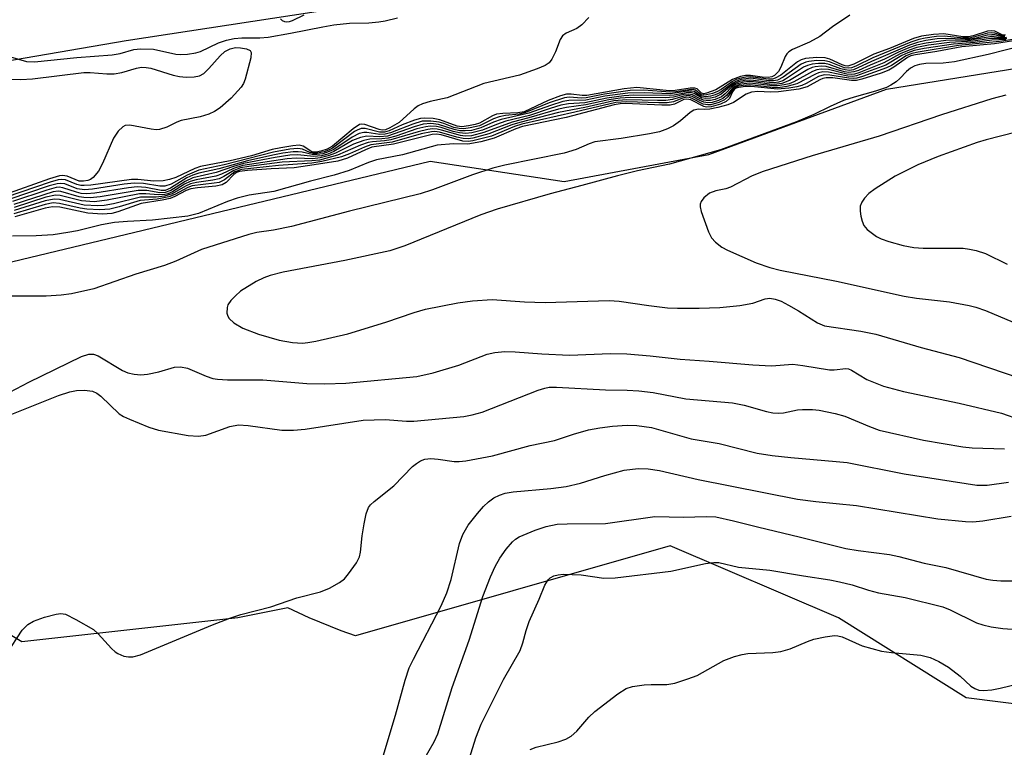
# Model space of a CAD drawing. Units: inches. Extents: x 1291760 to 1297760, y 485451 to 489452.
# Drawn here: x 1291970 to 1292141, y 487647 to 487773 of the extents above; entities that cross this region are included whole.
import ezdxf

# ---------------------------------------------------------------- set-up
doc = ezdxf.new("R2010")
doc.units = ezdxf.units.IN
doc.header["$MEASUREMENT"] = 0
for name, color, linetype in [('NTRL-Trees', 3, 'Continuous'), ('TRANS-Road', 130, 'Continuous'), ('Undefined', 1, 'Continuous')]:
    doc.layers.add(name, color=color, linetype=linetype)

msp = doc.modelspace()

# ---------------------------------------------------------------- linework, layer by layer
at = {"layer": 'NTRL-Trees'}
msp.add_lwpolyline([(1292156.34, 487652.78), (1292133.93, 487655.58), (1292111.75, 487669.44), (1292082.59, 487681.94), (1292028.01, 487666.35), (1292025.52, 487667.19), (1292019.96, 487669.43), (1292016.24, 487671.17), (1292007.59, 487669.44), (1291970.09, 487665.27), (1291949.25, 487677.77), (1291940.92, 487698.61), (1291936.75, 487723.61), (1292040.92, 487748.61), (1292064.15, 487745.12), (1292089.29, 487749.76), (1292120.09, 487761.11), (1292378.42, 487802.77)], dxfattribs=at)
at = {"layer": 'TRANS-Road'}
msp.add_lwpolyline([(1292530.28, 487859.93), (1292505.82, 487854.2), (1292481.29, 487848.79), (1292456.69, 487843.68), (1292432.02, 487838.89), (1292407.3, 487834.42), (1292370.12, 487828.29), (1292333.03, 487822.91), (1292173.45, 487797.79), (1291988.2, 487769.51), (1291845.97, 487745.12), (1291845.24, 487754.41), (1291760, 487739.8), (1291760.02, 487938.22), (1291761.12, 487938.34), (1291799.7, 487943.04), (1291982.99, 487962.04), (1292207.82, 487985.67), (1292396.48, 488003.68), (1292414.06, 488005.91), (1292440.35, 488009.85), (1292466.53, 488014.49), (1292492.58, 488019.83)], dxfattribs=at)
at = {"layer": 'Undefined'}
for points, elevation in [([(1292140.7, 487770.49), (1292140.17, 487770.55), (1292138.86, 487771.17), (1292138.38, 487771.25), (1292137.59, 487771.14), (1292135.13, 487770.34), (1292134.3, 487770.17), (1292133.35, 487770.2), (1292130.01, 487770.7), (1292128.24, 487770.6), (1292126.17, 487770.31), (1292124.77, 487769.88), (1292120.62, 487768.17), (1292117.89, 487767.17), (1292114.39, 487765.42), (1292113.38, 487765.12), (1292112.89, 487765.15), (1292112.37, 487765.31), (1292110.27, 487766.29), (1292109.45, 487766.52), (1292108.03, 487766.58), (1292106.03, 487766.4), (1292105.31, 487766.19), (1292104.66, 487765.83), (1292101.75, 487763.55), (1292100.8, 487763), (1292100.3, 487762.86), (1292099.61, 487762.83), (1292096.52, 487763.26), (1292095.67, 487763.2), (1292094.82, 487763.04), (1292094, 487762.77), (1292093.4, 487762.47), (1292091.38, 487761.07), (1292090.64, 487760.65), (1292089.88, 487760.36), (1292088.87, 487760.12), (1292088.39, 487760.09), (1292087.96, 487760.15), (1292086.98, 487760.93), (1292086.56, 487761.04), (1292085.79, 487761.02), (1292083.54, 487760.65), (1292082.55, 487760.57), (1292078, 487760.93), (1292075.61, 487760.89), (1292071.2, 487760.23), (1292068.02, 487759.6), (1292067.24, 487759.57), (1292065.06, 487759.71), (1292064.25, 487759.61), (1292061.58, 487758.73), (1292057.48, 487757.05), (1292056.37, 487756.79), (1292054, 487756.53), (1292052.92, 487756.32), (1292051.95, 487755.99), (1292049.49, 487754.77), (1292047.9, 487754.38), (1292046.79, 487754.26), (1292045.96, 487754.27), (1292045.03, 487754.48), (1292043.29, 487755.17), (1292042.5, 487755.41), (1292041.04, 487755.59), (1292039.57, 487755.54), (1292037.91, 487755.07), (1292034.05, 487753.56), (1292033.15, 487753.29), (1292032.19, 487753.25), (1292029.98, 487753.6), (1292029.44, 487753.59), (1292028.65, 487753.42), (1292027.38, 487752.81), (1292024.22, 487750.67), (1292023.42, 487750.28), (1292022.31, 487749.91), (1292021.26, 487749.76), (1292020.48, 487749.76), (1292018.76, 487750.17), (1292018.02, 487750.27), (1292017.15, 487750.24), (1292015.38, 487750), (1292013.65, 487749.69), (1292009.28, 487748.71), (1292004.27, 487747.32), (1292000.82, 487746.54), (1291999.77, 487746.19), (1291998.75, 487745.72), (1291995.88, 487743.93), (1291994.98, 487743.57), (1291994.28, 487743.55), (1291991.64, 487744.09), (1291990.1, 487744.17), (1291988.64, 487744.02), (1291982.78, 487743.07), (1291981.31, 487742.97), (1291980.43, 487743.04), (1291979.58, 487743.23), (1291977.25, 487744.02), (1291976.59, 487744.1), (1291976.05, 487744.05), (1291974.43, 487743.61), (1291968.48, 487741.63)], 236), ([(1292140.63, 487770.33), (1292140.04, 487770.39), (1292138.87, 487770.83), (1292138.38, 487770.9), (1292137.61, 487770.8), (1292135.2, 487770.11), (1292134.38, 487769.97), (1292133.52, 487769.98), (1292130.11, 487770.31), (1292128.74, 487770.23), (1292126.8, 487769.98), (1292125.68, 487769.73), (1292124.28, 487769.24), (1292117.69, 487766.55), (1292114.79, 487765.11), (1292114, 487764.81), (1292113.45, 487764.73), (1292112.78, 487764.82), (1292110.22, 487765.85), (1292109.41, 487766.05), (1292108.01, 487766.08), (1292106.61, 487765.92), (1292106.07, 487765.79), (1292105.31, 487765.45), (1292102.18, 487763.2), (1292101.19, 487762.69), (1292100.46, 487762.54), (1292099.69, 487762.53), (1292096.54, 487763), (1292094.86, 487762.77), (1292094.08, 487762.52), (1292093.41, 487762.17), (1292091.15, 487760.5), (1292090.36, 487760.12), (1292089.54, 487759.9), (1292088.73, 487759.81), (1292087.97, 487759.9), (1292087.52, 487760.12), (1292086.74, 487760.68), (1292086.3, 487760.78), (1292085.54, 487760.74), (1292082.64, 487760.3), (1292078.07, 487760.48), (1292075.21, 487760.43), (1292071.23, 487759.87), (1292067.91, 487759.19), (1292064.99, 487759.13), (1292063.92, 487758.96), (1292061.79, 487758.3), (1292058.03, 487756.93), (1292053.24, 487755.85), (1292051.91, 487755.37), (1292049.73, 487754.39), (1292048.13, 487753.97), (1292046.98, 487753.87), (1292046.11, 487753.89), (1292045.1, 487754.1), (1292042.41, 487755), (1292041.07, 487755.14), (1292039.74, 487755.04), (1292038.15, 487754.61), (1292033.51, 487752.98), (1292032.23, 487752.85), (1292029.97, 487752.97), (1292028.84, 487752.74), (1292027.49, 487752.19), (1292024.22, 487750.29), (1292023.17, 487749.87), (1292022.09, 487749.56), (1292020.7, 487749.45), (1292018.01, 487749.71), (1292016.62, 487749.65), (1292014.08, 487749.28), (1292008.55, 487748.21), (1292006.83, 487747.7), (1292003.81, 487746.64), (1291999.76, 487745.72), (1291998.42, 487745.11), (1291995.96, 487743.55), (1291994.99, 487743.2), (1291994.04, 487743.16), (1291991.77, 487743.52), (1291990.31, 487743.57), (1291983.69, 487742.43), (1291981.99, 487742.27), (1291980.88, 487742.33), (1291980.06, 487742.46), (1291976.88, 487743.38), (1291976.4, 487743.42), (1291975.56, 487743.32), (1291968.7, 487741.14)], 234), ([(1292143.22, 487769.69), (1292138.81, 487769), (1292133.17, 487768.48), (1292128.84, 487767.63), (1292125.13, 487767.09), (1292124.33, 487766.88), (1292123.74, 487766.6), (1292121.35, 487764.91), (1292120.47, 487764.4), (1292119.15, 487763.9), (1292115.83, 487762.84), (1292114.86, 487762.64), (1292114.03, 487762.62), (1292110.79, 487763.05), (1292109.64, 487763.09), (1292109.05, 487762.96), (1292108.54, 487762.74), (1292106.32, 487761.52), (1292104.9, 487761.13), (1292101.38, 487760.65), (1292099.96, 487760.62), (1292097.74, 487760.71), (1292096.69, 487760.62), (1292095.75, 487760.22), (1292093.56, 487758.8), (1292092.54, 487758.38), (1292090.85, 487757.93), (1292089.43, 487757.64), (1292088.6, 487757.58), (1292087.46, 487757.64), (1292086.69, 487757.47), (1292086.03, 487757.09), (1292084.35, 487755.62), (1292083.16, 487754.76), (1292082.09, 487754.24), (1292080.69, 487753.74), (1292078.97, 487753.37), (1292074.08, 487752.54), (1292069.52, 487752.01), (1292068.49, 487751.66), (1292066.24, 487750.67), (1292064.16, 487749.99), (1292053.89, 487747.95), (1292051.8, 487747.42), (1292048.27, 487746.25), (1292041.34, 487743.65), (1292039.18, 487742.98), (1292026.94, 487739.94), (1292016.87, 487737.31), (1292013.75, 487736.69), (1292010.86, 487736.26), (1292009.48, 487735.93), (1292001.29, 487733.32), (1291996.81, 487731.31), (1291994.84, 487730.56), (1291989.86, 487729.02), (1291982.6, 487726.52), (1291978.7, 487725.62), (1291976.96, 487725.4), (1291974.31, 487725.23), (1291964.72, 487725.21)], 222), ([(1292143.16, 487769.9), (1292139.7, 487769.4), (1292132.56, 487768.69), (1292125.56, 487767.55), (1292124.46, 487767.3), (1292123.52, 487766.91), (1292120.93, 487765.23), (1292120.1, 487764.79), (1292115.93, 487763.29), (1292114.95, 487763.03), (1292114.42, 487762.96), (1292113.58, 487763), (1292110.23, 487763.55), (1292109.25, 487763.58), (1292108.31, 487763.31), (1292106.16, 487762.11), (1292105.38, 487761.76), (1292104.56, 487761.52), (1292103.16, 487761.27), (1292101.18, 487761.09), (1292096.64, 487761.56), (1292095.63, 487761.56), (1292094.5, 487761.42), (1292094, 487761.26), (1292093.68, 487761.03), (1292093.4, 487760.64), (1292092.83, 487759.49), (1292092.28, 487758.97), (1292091.29, 487758.51), (1292089.66, 487758.05), (1292088.84, 487757.99), (1292088.38, 487758.09), (1292086.14, 487759.24), (1292085.47, 487759.4), (1292084.96, 487759.3), (1292083.32, 487758.49), (1292082.56, 487758.34), (1292081.13, 487758.32), (1292074.73, 487758.61), (1292073.87, 487758.58), (1292072.85, 487758.42), (1292064.53, 487756.22), (1292056.95, 487754.64), (1292055.77, 487754.23), (1292052.03, 487752.61), (1292049.74, 487751.97), (1292047.48, 487751.56), (1292044.99, 487751.66), (1292042.17, 487751.38), (1292036.14, 487749.72), (1292031.64, 487748.84), (1292030.25, 487748.38), (1292026.91, 487747.02), (1292024.28, 487746.21), (1292020.16, 487745.18), (1292013.83, 487743.37), (1292009.55, 487742.71), (1292007.44, 487742.21), (1292005.81, 487741.63), (1292000.73, 487739.57), (1291998.9, 487739.07), (1291992.75, 487738.42), (1291988.46, 487738.18), (1291986.21, 487737.98), (1291983.91, 487737.59), (1291979.79, 487736.57), (1291978.11, 487736.24), (1291975.57, 487735.87), (1291972.6, 487735.66), (1291968.49, 487735.61)], 224), ([(1292140.96, 487769.92), (1292138.11, 487769.89), (1292135.15, 487769.43), (1292131.04, 487769.19), (1292127.35, 487768.72), (1292125.36, 487768.32), (1292124.01, 487767.9), (1292122.48, 487767.22), (1292119.61, 487765.69), (1292115.29, 487763.94), (1292114.54, 487763.72), (1292114.03, 487763.66), (1292113.21, 487763.72), (1292110.05, 487764.5), (1292108.78, 487764.59), (1292108.01, 487764.47), (1292107.26, 487764.2), (1292104.02, 487762.38), (1292103.21, 487762.05), (1292102.36, 487761.84), (1292101.19, 487761.67), (1292100.35, 487761.67), (1292096.36, 487762.13), (1292095.37, 487762.06), (1292094.62, 487761.9), (1292093.91, 487761.65), (1292093.35, 487761.29), (1292092.36, 487760.04), (1292091.72, 487759.52), (1292090.96, 487759.16), (1292089.87, 487758.82), (1292089.08, 487758.75), (1292088.39, 487758.85), (1292087.7, 487759.13), (1292086.4, 487759.84), (1292085.73, 487760), (1292084.94, 487759.91), (1292082.96, 487759.33), (1292081.81, 487759.17), (1292080.34, 487759.14), (1292075.03, 487759.29), (1292072.8, 487759.1), (1292067.75, 487757.95), (1292063.19, 487757.08), (1292056.47, 487755.34), (1292055.11, 487754.92), (1292051.09, 487753.36), (1292048.35, 487752.61), (1292047.51, 487752.52), (1292046.67, 487752.56), (1292045.57, 487752.8), (1292042.58, 487753.68), (1292041.73, 487753.77), (1292041.15, 487753.73), (1292039.4, 487753.35), (1292034.33, 487751.94), (1292030.62, 487751.46), (1292029.55, 487751.08), (1292026.94, 487749.9), (1292025.57, 487749.37), (1292022.14, 487748.57), (1292020.41, 487748.28), (1292014.61, 487747.88), (1292008.23, 487747.21), (1292007.07, 487746.8), (1292005.25, 487745.38), (1292004.33, 487744.96), (1292003.47, 487744.79), (1291999.66, 487744.33), (1291998.91, 487744.08), (1291996.67, 487742.85), (1291995.61, 487742.42), (1291993.6, 487742.06), (1291990.61, 487741.81), (1291986.97, 487740.7), (1291985.35, 487740.32), (1291983.67, 487740.18), (1291981.39, 487740.3), (1291980.26, 487740.49), (1291976.65, 487741.31), (1291975.55, 487741.4), (1291974.19, 487741.12), (1291968.71, 487739.48)], 228), ([(1292140.87, 487770.05), (1292140.04, 487770.03), (1292138.36, 487770.23), (1292134.7, 487769.6), (1292130.37, 487769.53), (1292126.98, 487769.11), (1292125.27, 487768.72), (1292123.95, 487768.27), (1292122.17, 487767.51), (1292119.72, 487766.3), (1292117.24, 487765.29), (1292115.21, 487764.36), (1292114.43, 487764.09), (1292113.58, 487764.01), (1292112.8, 487764.13), (1292109.6, 487765.06), (1292108.8, 487765.1), (1292107.73, 487764.99), (1292107.21, 487764.86), (1292106.42, 487764.52), (1292103.26, 487762.6), (1292101.92, 487762.11), (1292101.05, 487761.96), (1292100.21, 487761.94), (1292097.01, 487762.38), (1292096.32, 487762.42), (1292095.26, 487762.31), (1292094.44, 487762.11), (1292093.91, 487761.9), (1292093.26, 487761.5), (1292092.09, 487760.28), (1292091.45, 487759.8), (1292090.39, 487759.34), (1292089.56, 487759.15), (1292088.81, 487759.14), (1292088.32, 487759.22), (1292087.63, 487759.49), (1292086.45, 487760.15), (1292085.74, 487760.27), (1292084.91, 487760.16), (1292083.12, 487759.74), (1292081.77, 487759.6), (1292075.65, 487759.66), (1292073.91, 487759.57), (1292071.92, 487759.29), (1292067.91, 487758.39), (1292064.6, 487757.94), (1292063.17, 487757.64), (1292058.04, 487756.14), (1292055.17, 487755.41), (1292050.26, 487753.6), (1292048.1, 487753.04), (1292047.01, 487752.99), (1292046.18, 487753.08), (1292042.92, 487754.03), (1292042.16, 487754.18), (1292041.33, 487754.22), (1292040.51, 487754.13), (1292038.86, 487753.74), (1292034.1, 487752.31), (1292033.03, 487752.14), (1292030.94, 487751.99), (1292030.16, 487751.85), (1292028.84, 487751.38), (1292024.88, 487749.67), (1292021.74, 487748.83), (1292020.4, 487748.66), (1292015.28, 487748.45), (1292009.46, 487747.73), (1292008.04, 487747.47), (1292006.86, 487747.02), (1292005.13, 487745.96), (1292004.34, 487745.59), (1292003.24, 487745.32), (1292000.41, 487744.94), (1291999.37, 487744.69), (1291998.53, 487744.31), (1291996.19, 487742.96), (1291994.84, 487742.54), (1291993.42, 487742.39), (1291990.71, 487742.41), (1291986.04, 487741.26), (1291984.41, 487740.97), (1291983.28, 487740.89), (1291980.94, 487741.01), (1291976.66, 487742), (1291975.75, 487742.07), (1291974.19, 487741.73), (1291968.76, 487740.05)], 230), ([(1292140.63, 487770.17), (1292140.16, 487770.19), (1292138.89, 487770.51), (1292138.37, 487770.56), (1292137.56, 487770.46), (1292135.61, 487769.97), (1292134.53, 487769.79), (1292133.73, 487769.76), (1292130.25, 487769.92), (1292128.85, 487769.82), (1292126.89, 487769.54), (1292125.47, 487769.22), (1292124.07, 487768.73), (1292117.48, 487765.92), (1292114.34, 487764.48), (1292113.64, 487764.37), (1292112.92, 487764.44), (1292112.19, 487764.64), (1292110.16, 487765.4), (1292109.37, 487765.57), (1292108.27, 487765.58), (1292107.18, 487765.45), (1292106.41, 487765.24), (1292105.71, 487764.9), (1292102.59, 487762.83), (1292102.08, 487762.57), (1292101.36, 487762.35), (1292100.61, 487762.23), (1292099.81, 487762.24), (1292096.56, 487762.7), (1292095.46, 487762.62), (1292094.39, 487762.36), (1292093.64, 487762.03), (1292093.18, 487761.73), (1292091.42, 487760.22), (1292090.37, 487759.73), (1292089.55, 487759.53), (1292088.76, 487759.49), (1292088.01, 487759.61), (1292086.71, 487760.36), (1292086.05, 487760.52), (1292085.31, 487760.47), (1292083.27, 487760.08), (1292082.44, 487759.99), (1292076.29, 487760.05), (1292074.53, 487759.98), (1292071.59, 487759.58), (1292067.78, 487758.77), (1292064.95, 487758.56), (1292063.6, 487758.31), (1292061.77, 487757.78), (1292058.15, 487756.56), (1292054.07, 487755.57), (1292052.42, 487754.99), (1292049.99, 487754), (1292048.14, 487753.52), (1292047.08, 487753.44), (1292046.01, 487753.52), (1292044.94, 487753.78), (1292042.82, 487754.48), (1292042.02, 487754.63), (1292040.94, 487754.68), (1292040.16, 487754.59), (1292038.65, 487754.22), (1292034.97, 487752.98), (1292033.66, 487752.62), (1292032.56, 487752.48), (1292030.5, 487752.44), (1292029.42, 487752.23), (1292027.63, 487751.55), (1292024.53, 487750), (1292023.22, 487749.55), (1292021.87, 487749.19), (1292020.56, 487749.05), (1292017.72, 487749.15), (1292016.12, 487749.06), (1292008.43, 487747.87), (1292006.84, 487747.36), (1292004.77, 487746.39), (1292003.78, 487746.03), (1292000.37, 487745.42), (1291999.31, 487745.11), (1291998.34, 487744.64), (1291996.22, 487743.32), (1291995.43, 487742.99), (1291994.89, 487742.86), (1291993.76, 487742.77), (1291991.65, 487742.99), (1291990.51, 487742.98), (1291984.94, 487741.85), (1291982.66, 487741.58), (1291980.49, 487741.73), (1291976.77, 487742.69), (1291975.93, 487742.74), (1291974.29, 487742.37), (1291968.77, 487740.6)], 232), ([(1292140.81, 487769.74), (1292138.37, 487769.6), (1292135.38, 487769.22), (1292131.69, 487768.9), (1292126.59, 487768.14), (1292124.9, 487767.8), (1292123.81, 487767.43), (1292122.76, 487766.93), (1292119.98, 487765.3), (1292114.91, 487763.4), (1292114.22, 487763.31), (1292113.37, 487763.36), (1292110.02, 487764.04), (1292109.02, 487764.09), (1292108.29, 487763.95), (1292107.77, 487763.74), (1292104.52, 487762.01), (1292102.82, 487761.57), (1292101.64, 487761.41), (1292100.77, 487761.37), (1292096.34, 487761.85), (1292095.23, 487761.77), (1292094.44, 487761.62), (1292093.95, 487761.44), (1292093.46, 487761.09), (1292092.59, 487759.77), (1292092, 487759.25), (1292090.99, 487758.78), (1292089.62, 487758.41), (1292089.07, 487758.37), (1292088.26, 487758.52), (1292086.38, 487759.51), (1292085.94, 487759.67), (1292085.47, 487759.72), (1292084.69, 487759.54), (1292083.12, 487758.93), (1292082.05, 487758.74), (1292080.59, 487758.73), (1292075.02, 487758.94), (1292073.12, 487758.82), (1292066.01, 487757.11), (1292056.85, 487755.03), (1292055.58, 487754.62), (1292051.59, 487752.99), (1292048.34, 487752.14), (1292047.5, 487752.03), (1292046.61, 487752.1), (1292042.84, 487753.19), (1292042, 487753.3), (1292041.26, 487753.25), (1292034.57, 487751.56), (1292030.8, 487751.03), (1292029.73, 487750.62), (1292026.62, 487749.14), (1292024.9, 487748.65), (1292020.83, 487747.98), (1292017.37, 487747.5), (1292013.34, 487747.32), (1292009.28, 487747.02), (1292007.87, 487746.82), (1292007.36, 487746.65), (1292006.88, 487746.34), (1292005.57, 487744.94), (1292004.86, 487744.51), (1292003.77, 487744.28), (1292000.58, 487744.01), (1291999.45, 487743.84), (1291998.64, 487743.55), (1291996.63, 487742.49), (1291995.85, 487742.18), (1291994.48, 487741.88), (1291990.81, 487741.29), (1291986.78, 487739.86), (1291985.72, 487739.58), (1291984.09, 487739.47), (1291981.55, 487739.63), (1291976.69, 487740.64), (1291975.42, 487740.73), (1291974.14, 487740.49), (1291968.89, 487738.97)], 226), ([(1292144.08, 487768.75), (1292137.69, 487767.11), (1292131.9, 487765.84), (1292129.94, 487765.61), (1292126.9, 487765.57), (1292125.8, 487765.4), (1292125.01, 487765.15), (1292124.26, 487764.73), (1292123.58, 487764.19), (1292122.39, 487762.95), (1292121.76, 487762.41), (1292120.84, 487761.78), (1292120.08, 487761.41), (1292118.18, 487760.75), (1292114.49, 487759.72), (1292112.64, 487759.12), (1292110.29, 487758.11), (1292107.47, 487756.71), (1292104.45, 487755.44), (1292091.31, 487750.6), (1292082.42, 487748.11), (1292076.89, 487746.93), (1292073.4, 487746.1), (1292067.26, 487744.39), (1292061.74, 487742.98), (1292052.57, 487740.33), (1292049.74, 487739.33), (1292036.52, 487733.96), (1292033.95, 487733.08), (1292026.14, 487731.41), (1292015.42, 487729.41), (1292013.16, 487728.8), (1292012.07, 487728.38), (1292010.78, 487727.75), (1292008.05, 487726.08), (1292007.16, 487725.31), (1292006.35, 487724.45), (1292005.87, 487723.75), (1292005.7, 487723.26), (1292005.69, 487722.25), (1292005.82, 487721.77), (1292006.08, 487721.33), (1292006.91, 487720.59), (1292008.43, 487719.7), (1292011.15, 487718.66), (1292014.74, 487717.59), (1292017.05, 487717.22), (1292018.79, 487717.1), (1292019.7, 487717.17), (1292021.13, 487717.42), (1292026.64, 487718.68), (1292033.23, 487720.73), (1292038.14, 487722.42), (1292040.15, 487722.99), (1292045.72, 487724.09), (1292048.27, 487724.41), (1292051.67, 487724.63), (1292057.31, 487724.23), (1292060.86, 487724.15), (1292071.97, 487724.48), (1292073.7, 487724.35), (1292078.86, 487723.59), (1292082.1, 487723.23), (1292083.81, 487723.14), (1292087.57, 487723.15), (1292091.18, 487723.26), (1292094.62, 487723.61), (1292096.88, 487723.99), (1292099.04, 487724.78), (1292099.85, 487724.85), (1292100.79, 487724.72), (1292101.81, 487724.34), (1292103.08, 487723.69), (1292104.8, 487722.71), (1292108.11, 487720.59), (1292109.33, 487720.09), (1292115.62, 487719.16), (1292118.24, 487718.64), (1292126.07, 487716.33), (1292132.7, 487714.61), (1292143.06, 487711.07)], 220), ([(1292140.77, 487760.06), (1292138.38, 487759.46), (1292129.62, 487756.69), (1292118.83, 487752.98), (1292107.21, 487749.57), (1292098.68, 487746.86), (1292096.79, 487746.06), (1292093.02, 487744.1), (1292092.23, 487743.83), (1292090.46, 487743.5), (1292089.4, 487743.08), (1292088.39, 487742.25), (1292087.94, 487741.64), (1292087.77, 487741.2), (1292087.75, 487740.7), (1292087.92, 487739.91), (1292089.19, 487736.36), (1292089.71, 487735.36), (1292090.42, 487734.56), (1292091.5, 487733.72), (1292092.52, 487733.18), (1292097.48, 487731.03), (1292099.83, 487730.19), (1292101.63, 487729.75), (1292111.42, 487727.82), (1292123.14, 487725.22), (1292125.29, 487724.89), (1292131.04, 487724.24), (1292134.42, 487723.62), (1292135.55, 487723.32), (1292137.24, 487722.73), (1292142.08, 487720.72)], 218), ([(1292142.56, 487753.66), (1292137.39, 487752.33), (1292135.82, 487751.85), (1292129.04, 487749.44), (1292125.51, 487747.97), (1292121.58, 487746.01), (1292118.1, 487743.83), (1292117.03, 487743), (1292116.26, 487742.21), (1292115.8, 487741.55), (1292115.54, 487740.81), (1292115.53, 487739.97), (1292115.66, 487739.09), (1292115.86, 487738.23), (1292116.18, 487737.45), (1292116.73, 487736.8), (1292117.4, 487736.24), (1292118.37, 487735.57), (1292119.14, 487735.16), (1292120.49, 487734.71), (1292122.98, 487734.03), (1292124.84, 487733.66), (1292126.45, 487733.56), (1292133.36, 487733.53), (1292134.5, 487733.4), (1292135.62, 487733.15), (1292137.27, 487732.6), (1292141, 487730.76)], 216), ([(1291962.5, 487705.71), (1291971.31, 487710.31), (1291980.47, 487714.74), (1291981.76, 487715.19), (1291982.56, 487715.16), (1291983.34, 487714.88), (1291987.6, 487712.32), (1291988.49, 487711.94), (1291989.62, 487711.7), (1291990.77, 487711.61), (1291991.91, 487711.68), (1291993.88, 487712.1), (1291996.59, 487712.9), (1291997.63, 487712.99), (1291998.83, 487712.76), (1292002.1, 487711.33), (1292003.22, 487710.96), (1292004.06, 487710.82), (1292005.76, 487710.74), (1292011.9, 487710.7), (1292019.55, 487710.11), (1292022.66, 487710), (1292026.29, 487710.13), (1292038.64, 487711.27), (1292041.44, 487711.96), (1292045.89, 487713.28), (1292050.8, 487715.15), (1292052.17, 487715.47), (1292053.89, 487715.65), (1292055.67, 487715.6), (1292060.33, 487715.21), (1292065.12, 487715.02), (1292072.2, 487715.26), (1292075.02, 487715.2), (1292079.11, 487714.88), (1292084.32, 487714.28), (1292089.3, 487713.96), (1292096.91, 487713.3), (1292100.16, 487713.17), (1292103.86, 487713.42), (1292105.59, 487713.23), (1292110.21, 487712.45), (1292110.99, 487712.46), (1292113.01, 487712.71), (1292113.52, 487712.6), (1292114.03, 487712.37), (1292116.69, 487710.75), (1292119.57, 487709.61), (1292123.03, 487708.71), (1292132.69, 487706.69), (1292140.03, 487704.93), (1292143.32, 487703.78)], 222), ([(1291968.11, 487704.64), (1291976.46, 487707.98), (1291978.45, 487708.62), (1291979.6, 487708.89), (1291981, 487708.94), (1291982.36, 487708.76), (1291983.11, 487708.41), (1291983.79, 487707.88), (1291987.01, 487704.85), (1291987.74, 487704.37), (1291988.81, 487703.88), (1291992.13, 487702.54), (1291993.81, 487701.98), (1291998.97, 487701.07), (1292000.76, 487700.93), (1292002, 487701.11), (1292006.18, 487702.65), (1292007.7, 487702.91), (1292009.38, 487702.83), (1292015.19, 487702.02), (1292017.24, 487701.97), (1292019.27, 487702.15), (1292029.29, 487703.7), (1292033.12, 487703.83), (1292036.82, 487703.58), (1292038.13, 487703.57), (1292046.8, 487704.39), (1292048.24, 487704.67), (1292049.94, 487705.14), (1292059.68, 487708.93), (1292060.8, 487709.29), (1292061.57, 487709.43), (1292062.87, 487709.46), (1292071.32, 487709), (1292075.12, 487708.94), (1292077.15, 487708.82), (1292079.62, 487708.51), (1292085.26, 487707.41), (1292093.36, 487706.76), (1292095.37, 487706.32), (1292099.28, 487705.22), (1292100.38, 487704.99), (1292101.43, 487704.94), (1292102.21, 487704.98), (1292104.67, 487705.49), (1292105.52, 487705.59), (1292107.26, 487705.6), (1292108.41, 487705.48), (1292111.18, 487704.89), (1292112.83, 487704.42), (1292117.12, 487702.61), (1292118.8, 487702.02), (1292126.52, 487700.26), (1292133.31, 487699.08), (1292134.96, 487698.95), (1292140.55, 487698.76)], 224), ([(1291967.45, 487663.18), (1291970.18, 487667.32), (1291971.16, 487668.31), (1291972.12, 487668.89), (1291974.07, 487669.55), (1291976.06, 487670.1), (1291976.9, 487670.21), (1291977.7, 487670.07), (1291979.5, 487669.19), (1291982.52, 487667.42), (1291983.37, 487666.67), (1291985.68, 487664.12), (1291986.32, 487663.57), (1291986.79, 487663.28), (1291987.82, 487662.84), (1291988.62, 487662.67), (1291989.39, 487662.72), (1291990.69, 487663.04), (1292003.17, 487668.27), (1292006.17, 487669.42), (1292008.08, 487670.04), (1292013.32, 487671.38), (1292017.79, 487672.93), (1292021.89, 487673.96), (1292023.48, 487674.6), (1292025.24, 487675.57), (1292026.05, 487676.21), (1292026.8, 487677.06), (1292028.15, 487678.98), (1292028.67, 487680.01), (1292028.86, 487680.82), (1292029.13, 487683.67), (1292029.47, 487685.75), (1292029.84, 487687.5), (1292030.25, 487688.57), (1292030.59, 487689.02), (1292031.23, 487689.61), (1292034.63, 487692.37), (1292037.87, 487695.71), (1292038.55, 487696.23), (1292039.28, 487696.65), (1292040.04, 487696.94), (1292041.04, 487697.08), (1292042.33, 487696.97), (1292045.11, 487696.54), (1292045.97, 487696.55), (1292047.12, 487696.7), (1292051.75, 487697.54), (1292058.31, 487699.33), (1292062.52, 487700.18), (1292065.82, 487701.32), (1292068.37, 487702.05), (1292070.36, 487702.41), (1292072.59, 487702.66), (1292075.09, 487702.84), (1292076.78, 487702.83), (1292079.32, 487702.45), (1292086.23, 487700.51), (1292091.06, 487699.68), (1292097.67, 487698.03), (1292100.25, 487697.59), (1292103.51, 487697.24), (1292111.37, 487696.59), (1292113.29, 487696.36), (1292123.13, 487694.42), (1292135.74, 487692.47), (1292137.55, 487692.44), (1292141.25, 487693)], 226), ([(1292032.28, 487643.74), (1292034.95, 487652.6), (1292036.61, 487658.67), (1292037.32, 487660.78), (1292038.02, 487662.28), (1292042.82, 487671.51), (1292043.83, 487673.79), (1292044.6, 487676.1), (1292046, 487682.34), (1292046.58, 487683.88), (1292047.54, 487685.53), (1292049.13, 487687.57), (1292050.2, 487688.78), (1292051.06, 487689.58), (1292051.98, 487690.25), (1292052.95, 487690.75), (1292053.94, 487691.08), (1292055.31, 487691.3), (1292061.88, 487691.89), (1292064.52, 487692.24), (1292067.03, 487692.78), (1292071.21, 487694.13), (1292074.58, 487695.08), (1292077.04, 487695.35), (1292078.73, 487695.28), (1292080.72, 487694.99), (1292087.4, 487693.42), (1292104.67, 487690.02), (1292107.85, 487689.63), (1292114.87, 487688.95), (1292129.01, 487686.65), (1292133.77, 487686.17), (1292135.07, 487686.13), (1292136.77, 487686.3), (1292141.68, 487687.07)], 228), ([(1292039.01, 487643.48), (1292041.64, 487647.95), (1292042.29, 487649.35), (1292044.73, 487657.38), (1292047.7, 487665.59), (1292050.1, 487673.13), (1292051.4, 487676.59), (1292052.21, 487678.37), (1292053.01, 487679.81), (1292054.11, 487681.38), (1292055.2, 487682.64), (1292055.72, 487683.08), (1292056.39, 487683.48), (1292059.13, 487684.64), (1292061.07, 487685.32), (1292062.94, 487685.68), (1292064.68, 487685.78), (1292071.34, 487685.82), (1292079.89, 487687.05), (1292084.88, 487686.92), (1292088.8, 487687.05), (1292090.47, 487686.94), (1292093.56, 487686.3), (1292097.93, 487685.17), (1292104.94, 487683.52), (1292113.05, 487681.49), (1292115.16, 487681.12), (1292120.59, 487680.43), (1292122.21, 487680.12), (1292126.61, 487678.94), (1292130.4, 487678.21), (1292137.38, 487676.16), (1292138.51, 487675.99), (1292139.94, 487675.9), (1292144.52, 487675.89)], 230), ([(1292047.47, 487644.19), (1292048.85, 487648.68), (1292049.77, 487651.04), (1292053.67, 487658.78), (1292056.52, 487663.81), (1292057.02, 487665.11), (1292057.57, 487667.24), (1292058.13, 487668.85), (1292059.84, 487672.67), (1292060.83, 487675.13), (1292061.4, 487676.07), (1292061.76, 487676.4), (1292062.41, 487676.74), (1292063.13, 487676.94), (1292063.98, 487677.01), (1292067.15, 487676.9), (1292071.06, 487676.32), (1292073.04, 487676.38), (1292082.67, 487677.56), (1292088.7, 487678.89), (1292090.16, 487679.08), (1292091.01, 487679.06), (1292094.42, 487678.25), (1292099.86, 487677.7), (1292105.67, 487676.72), (1292110.23, 487676.06), (1292111.92, 487675.72), (1292114.13, 487675.16), (1292116.95, 487674.24), (1292118.69, 487673.79), (1292123.31, 487672.97), (1292129.84, 487671.35), (1292131.14, 487670.86), (1292135.71, 487668.61), (1292136.79, 487668.24), (1292138.23, 487667.91), (1292140.26, 487667.6), (1292145.11, 487667.24)], 232), ([(1292058.3, 487646.66), (1292059.33, 487647.02), (1292063.15, 487647.96), (1292064.47, 487648.43), (1292065.42, 487648.94), (1292066.38, 487649.82), (1292068.48, 487652.21), (1292069.52, 487653.22), (1292073.47, 487656.31), (1292074.94, 487657.23), (1292076.04, 487657.54), (1292078.08, 487657.83), (1292079.24, 487657.91), (1292082.01, 487657.92), (1292083.4, 487658.15), (1292085.63, 487658.86), (1292087.27, 487659.47), (1292091.9, 487662.06), (1292093.72, 487662.77), (1292095.04, 487663.11), (1292096.04, 487663.26), (1292100.35, 487663.42), (1292101.74, 487663.61), (1292103.36, 487664.07), (1292106.38, 487665.35), (1292107.49, 487665.74), (1292109.42, 487666.18), (1292111.08, 487666.39), (1292111.62, 487666.36), (1292112.4, 487666.16), (1292115.85, 487664.62), (1292119.21, 487663.7), (1292120.93, 487663.42), (1292126.02, 487662.97), (1292127.66, 487662.58), (1292129.16, 487661.88), (1292130.84, 487660.89), (1292132.85, 487659.35), (1292134.73, 487657.64), (1292135.39, 487657.2), (1292136.09, 487656.91), (1292136.92, 487656.84), (1292138.36, 487657), (1292139.82, 487657.26), (1292143.16, 487658.07)], 234)]:
    msp.add_lwpolyline(points, dxfattribs=dict(at, elevation=elevation))
for points in [[(1292014.97, 487773.28, 238), (1292015.28, 487773, 238), (1292015.66, 487772.82, 238), (1292016.1, 487772.78, 238), (1292016.56, 487772.83, 238), (1292017.08, 487773.01, 238), (1292019.1, 487774.01, 238)], [(1292068.43, 487773.56, 240), (1292067.24, 487772.25, 240), (1292066.35, 487771.65, 240), (1292064.52, 487770.82, 240), (1292063.87, 487770.36, 240), (1292063.47, 487769.71, 240), (1292062.69, 487767.61, 240), (1292062.06, 487766.31, 240), (1292061.56, 487765.65, 240), (1292060.87, 487765.19, 240), (1292059.52, 487764.63, 240), (1292056.43, 487763.55, 240), (1292050.22, 487762.07, 240), (1292043.86, 487759.61, 240), (1292040.93, 487758.97, 240), (1292039.62, 487758.55, 240), (1292038.88, 487758.21, 240), (1292038.18, 487757.73, 240), (1292035.56, 487755.35, 240), (1292033.94, 487754.38, 240), (1292033.19, 487754.05, 240), (1292032.61, 487754, 240), (1292032.08, 487754.11, 240), (1292029.63, 487755, 240), (1292029.1, 487755.05, 240), (1292028.7, 487754.96, 240), (1292027.56, 487754.23, 240), (1292024.01, 487751.25, 240), (1292023.09, 487750.73, 240), (1292021.98, 487750.36, 240), (1292021.16, 487750.21, 240), (1292020.39, 487750.26, 240), (1292018.89, 487751.24, 240), (1292018.24, 487751.38, 240), (1292017.1, 487751.31, 240), (1292015.03, 487750.96, 240), (1292013.56, 487750.65, 240), (1292009.96, 487749.58, 240), (1292006.22, 487748.67, 240), (1292001.11, 487747.72, 240), (1292000.1, 487747.34, 240), (1291996.83, 487745.81, 240), (1291995.72, 487745.45, 240), (1291994.61, 487745.22, 240), (1291993.02, 487745.19, 240), (1291990.21, 487745.46, 240), (1291989.11, 487745.48, 240), (1291982.07, 487744.49, 240), (1291980.91, 487744.39, 240), (1291980.37, 487744.42, 240), (1291979.67, 487744.57, 240), (1291977.7, 487745.37, 240), (1291976.98, 487745.46, 240), (1291976.43, 487745.4, 240), (1291975.03, 487745.01, 240), (1291967.4, 487742.39, 240)], [(1292113.7, 487773.97, 238), (1292110.71, 487771.92, 238), (1292108.52, 487770.23, 238), (1292106.71, 487769.26, 238), (1292103.8, 487767.97, 238), (1292103.17, 487767.58, 238), (1292102.82, 487767.25, 238), (1292102.52, 487766.8, 238), (1292101.77, 487764.94, 238), (1292101.38, 487764.19, 238), (1292100.64, 487763.46, 238), (1292100.2, 487763.23, 238), (1292099.55, 487763.12, 238), (1292098.5, 487763.17, 238), (1292096.49, 487763.51, 238), (1292095.64, 487763.47, 238), (1292094.79, 487763.3, 238), (1292093.39, 487762.78, 238), (1292090.46, 487760.99, 238), (1292088.88, 487760.41, 238), (1292088.4, 487760.33, 238), (1292088, 487760.39, 238), (1292087.23, 487761.18, 238), (1292086.82, 487761.31, 238), (1292086.05, 487761.29, 238), (1292083.45, 487760.88, 238), (1292082.46, 487760.83, 238), (1292076.81, 487761.42, 238), (1292074.61, 487761.19, 238), (1292068.12, 487760.01, 238), (1292067.3, 487760.01, 238), (1292065.39, 487760.27, 238), (1292064.58, 487760.24, 238), (1292063.52, 487759.96, 238), (1292061.41, 487759.14, 238), (1292057.23, 487757.19, 238), (1292056.13, 487756.99, 238), (1292053.56, 487756.92, 238), (1292052.47, 487756.77, 238), (1292051.73, 487756.49, 238), (1292049.51, 487755.24, 238), (1292048.72, 487754.97, 238), (1292047.57, 487754.74, 238), (1292046.41, 487754.61, 238), (1292045.63, 487754.67, 238), (1292042.63, 487755.81, 238), (1292041.48, 487756, 238), (1292040.02, 487756.07, 238), (1292039.24, 487756.01, 238), (1292038.22, 487755.73, 238), (1292036.06, 487754.9, 238), (1292033.83, 487753.9, 238), (1292033.03, 487753.64, 238), (1292032.14, 487753.67, 238), (1292029.68, 487754.29, 238), (1292028.97, 487754.27, 238), (1292028.28, 487754.03, 238), (1292027.79, 487753.75, 238), (1292023.99, 487750.9, 238), (1292023.28, 487750.52, 238), (1292022.54, 487750.25, 238), (1292021.41, 487750.02, 238), (1292020.58, 487750, 238), (1292020.06, 487750.13, 238), (1292018.82, 487750.7, 238), (1292018, 487750.83, 238), (1292016.59, 487750.71, 238), (1292013.74, 487750.2, 238), (1292005.2, 487748.02, 238), (1292000.82, 487747.08, 238), (1291998.81, 487746.21, 238), (1291995.99, 487744.66, 238), (1291994.9, 487744.31, 238), (1291994.07, 487744.28, 238), (1291991.23, 487744.73, 238), (1291989.59, 487744.81, 238), (1291987.87, 487744.63, 238), (1291982.4, 487743.78, 238), (1291981, 487743.67, 238), (1291979.74, 487743.86, 238), (1291977.57, 487744.68, 238), (1291976.79, 487744.78, 238), (1291976.24, 487744.72, 238), (1291974.86, 487744.35, 238), (1291967.84, 487741.99, 238)], [(1291968.12, 487766.69, 240), (1291970.92, 487765.88, 240), (1291972.3, 487765.83, 240), (1291979.64, 487766.6, 240), (1291985.8, 487767.05, 240), (1291987.19, 487767.3, 240), (1291989.55, 487767.97, 240), (1291990.67, 487768.11, 240), (1291992.93, 487768.05, 240), (1291996.81, 487767.16, 240), (1291997.66, 487767.12, 240), (1291998.83, 487767.2, 240), (1292000.28, 487767.42, 240), (1292001.11, 487767.64, 240), (1292004.24, 487769.14, 240), (1292005.63, 487769.62, 240), (1292006.93, 487769.9, 240), (1292008.28, 487770.01, 240), (1292011.38, 487770.02, 240), (1292012.84, 487770.15, 240), (1292016.73, 487770.81, 240), (1292022.32, 487771.94, 240), (1292024.2, 487772.25, 240), (1292026.97, 487772.57, 240), (1292030.32, 487772.63, 240), (1292032.01, 487772.76, 240), (1292033.12, 487772.94, 240), (1292035.25, 487773.5, 240)], [(1291967.15, 487762.85, 242), (1291969.94, 487762.78, 242), (1291971.96, 487762.91, 242), (1291980.84, 487764.01, 242), (1291981.96, 487764.02, 242), (1291984.88, 487763.75, 242), (1291986.14, 487763.76, 242), (1291987.47, 487764.02, 242), (1291990.03, 487764.78, 242), (1291990.89, 487764.92, 242), (1291991.68, 487764.89, 242), (1291992.48, 487764.75, 242), (1291996.36, 487763.56, 242), (1291997.48, 487763.29, 242), (1291998.6, 487763.19, 242), (1291999.98, 487763.23, 242), (1292000.93, 487763.42, 242), (1292001.69, 487763.85, 242), (1292002.53, 487764.67, 242), (1292004.51, 487766.92, 242), (1292005.35, 487767.67, 242), (1292006.22, 487768.13, 242), (1292007.2, 487768.34, 242), (1292008.03, 487768.3, 242), (1292009.09, 487768.1, 242), (1292009.69, 487767.81, 242), (1292009.89, 487767.49, 242), (1292009.81, 487766.56, 242), (1292008.84, 487762.83, 242), (1292008.58, 487762.12, 242), (1292008.16, 487761.44, 242), (1292006.44, 487759.58, 242), (1292004.5, 487757.89, 242), (1292003.53, 487757.25, 242), (1292002.53, 487756.76, 242), (1292001.02, 487756.3, 242), (1291997.75, 487755.69, 242), (1291997, 487755.4, 242), (1291995.27, 487754.51, 242), (1291993.97, 487754.14, 242), (1291993.43, 487754.09, 242), (1291992.57, 487754.16, 242), (1291988.83, 487754.89, 242), (1291988.05, 487754.83, 242), (1291987.61, 487754.59, 242), (1291986.83, 487753.82, 242), (1291986.01, 487752.64, 242), (1291984.13, 487748.22, 242), (1291983.44, 487746.9, 242), (1291982.49, 487745.8, 242), (1291982.04, 487745.47, 242), (1291981.57, 487745.27, 242), (1291980.81, 487745.14, 242), (1291980.05, 487745.18, 242), (1291977.99, 487746.02, 242), (1291977.18, 487746.12, 242), (1291976.62, 487746.06, 242), (1291974.93, 487745.57, 242), (1291967.11, 487742.81, 242)]]:
    msp.add_polyline3d(points, dxfattribs=at)

doc.saveas('drawing.dxf')
